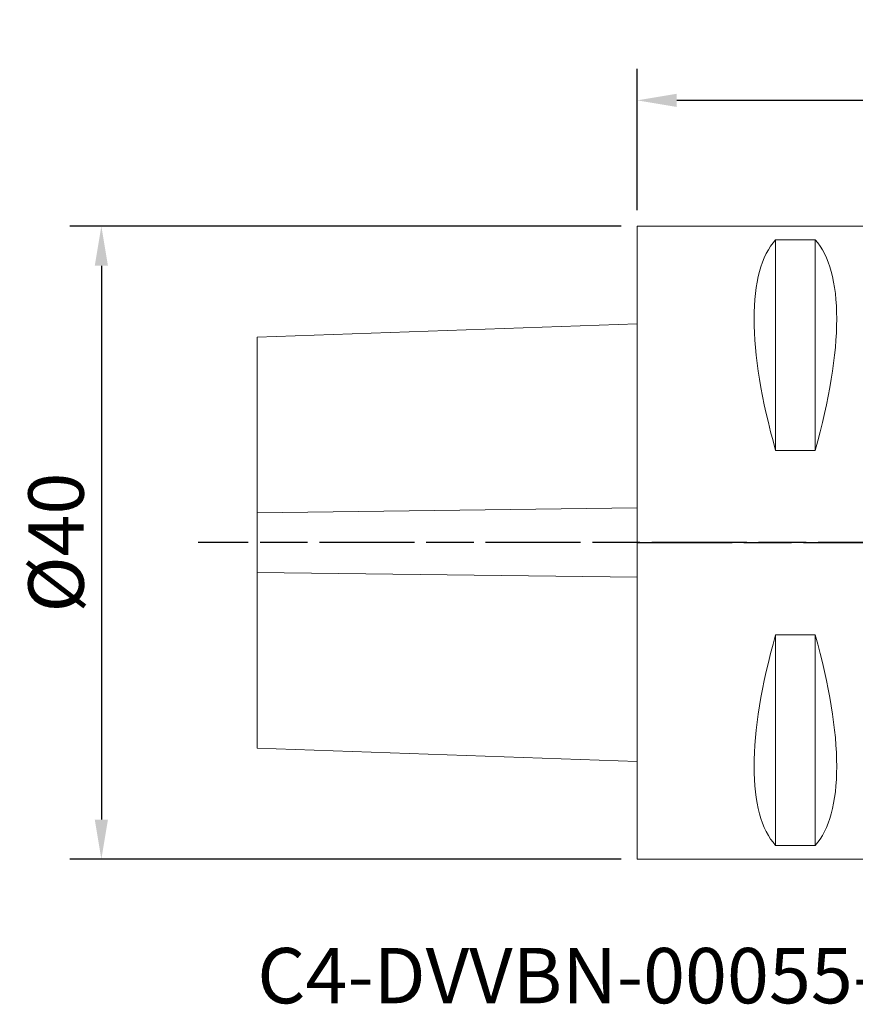
# Model space of a CAD drawing. Extents: x -39 to 73, y -29 to 33.
# Drawn here: x -39 to 14, y -29 to 33 of the extents above; entities that cross this region are included whole.
import ezdxf

# ---------------------------------------------------------------- set-up
doc = ezdxf.new("R2010")
doc.units = 0
doc.header["$PDMODE"] = 1
doc.linetypes.add('LONGDASH_DASH', pattern=[10.5, 6, -0.75, 3, -0.75])
doc.layers.get('DEFPOINTS').update_dxf_attribs({"linetype": 'CONTINUOUS'})
for name, color, linetype, lineweight in [('1', 4, 'CONTINUOUS', 50), ('2', 7, 'CONTINUOUS', 25), ('4', 2, 'LONGDASH_DASH', 25), ('SK1', 4, 'CONTINUOUS', 50), ('SK2', 7, 'CONTINUOUS', 25), ('SK4', 2, 'LONGDASH_DASH', 25), ('SK6', 5, 'CONTINUOUS', 35)]:
    doc.layers.add(name, color=color, linetype=linetype, lineweight=lineweight)
doc.styles.add('STANDARD 3.5 mm', font='monos.ttf', dxfattribs={"height": 3.5})
doc.dimstyles.new('AM_DIN$0', dxfattribs={"dimtxt": 3.5, "dimasz": 2.5, "dimexe": 2, "dimexo": 1, "dimgap": 1, "dimtad": 1, "dimdsep": 46, "dimtxsty": 'STANDARD 3.5 mm', "dimcen": 0.09, "dimadec": 0, "dimazin": 2, "dimtm": 1e-09, "dimtfac": 0.707107, "dimtmove": 0, "dimatfit": 3, "dimfxl": 1, "dimtolj": 1, "dimlwd": -1, "dimlwe": -1, "dimarcsym": 0})

# ---------------------------------------------------------------- blocks, each defined once
blk = doc.blocks.new('*D7')
at = {"layer": 'DEFPOINTS', "color": 0}
for p in [(0, 20), (-33.851, -20), (0, -20)]:
    blk.add_point(p, dxfattribs=at)
at = {"layer": 'SK2', "color": 0}
for p, q in [((-1, 20), (-35.851, 20)), ((-33.851, 17.5), (-33.851, -17.5)), ((-1, -20), (-35.851, -20))]:
    blk.add_line(p, q, dxfattribs=at)
for points in [[(-34.267, 17.5), (-33.434, 17.5), (-33.851, 20)], [(-34.267, -17.5), (-33.434, -17.5), (-33.851, -20)]]:
    blk.add_solid(points, dxfattribs=at)
at = {"layer": 'SK2', "color": 0, "insert": (-36.714, 0), "char_height": 3.5, "attachment_point": 5, "rotation": 90, "style": 'STANDARD 3.5 mm'}
blk.add_mtext('\\A1;%%c40', dxfattribs=at)
blk = doc.blocks.new('*D9')
at = {"layer": '2', "color": 0}
for p, q in [((0, 21), (0, 29.951)), ((55.023, 1.593), (55.023, 29.951)), ((52.523, 27.951), (2.5, 27.951))]:
    blk.add_line(p, q, dxfattribs=at)
for points in [[(2.5, 28.368), (2.5, 27.534), (0, 27.951)], [(52.523, 28.368), (52.523, 27.534), (55.023, 27.951)]]:
    blk.add_solid(points, dxfattribs=at)
at = {"layer": 'DEFPOINTS', "color": 0}
for p in [(0, 27.951), (0, 20), (55.023, 0.593)]:
    blk.add_point(p, dxfattribs=at)
at = {"layer": '2', "color": 0, "insert": (27.511, 30.751), "char_height": 3.5, "attachment_point": 5, "style": 'STANDARD 3.5 mm'}
blk.add_mtext('\\A1;55', dxfattribs=at)

msp = doc.modelspace()

# ---------------------------------------------------------------- linework, layer by layer
at = {"layer": '1', "lineweight": 18}
for p, q in [((20, 20), (0, 20)), ((0, -20), (0, 20)), ((8.75, 19.132), (8.75, 5.829)), ((8.75, 19.132), (11.25, 19.132)), ((11.25, 19.132), (11.25, 5.829)), ((11.25, 5.829), (8.75, 5.829)), ((8.75, -5.829), (8.75, -19.132)), ((8.75, -5.829), (11.25, -5.829)), ((11.25, -5.829), (11.25, -19.132)), ((11.25, -19.132), (8.75, -19.132)), ((0, -20), (20, -20))]:
    msp.add_line(p, q, dxfattribs=at)
for centre, major_axis, start_param, end_param in [((18.94, 0), (-9.367, 19.742), 0.134878, 1.114168), ((1.06, 0), (-9.367, -19.742), 2.027425, 3.006715), ((18.94, 0), (-9.367, -19.742), 5.169018, 6.148307), ((1.06, 0), (-9.367, 19.742), 3.276471, 4.25576)]:
    msp.add_ellipse(centre, major_axis=major_axis, ratio=0.341999, start_param=start_param, end_param=end_param, dxfattribs=at)
at = {"layer": '4'}
msp.add_line((0, 0), (59.427, 0), dxfattribs=at)
at = {"layer": 'SK1', "lineweight": 18}
for p, q in [((0, 13.823), (-24, 12.985)), ((-24, -12.985), (-24, 12.985)), ((-24, -12.985), (0, -13.823))]:
    msp.add_line(p, q, dxfattribs=at)
at = {"layer": 'SK1', "lineweight": 13}
for p, q in [((-24, 1.879), (0, 2.19)), ((-24, -1.879), (0, -2.19))]:
    msp.add_line(p, q, dxfattribs=at)
at = {"layer": 'SK4'}
msp.add_line((59.427, 0), (-27.738, 0), dxfattribs=at)

# ---------------------------------------------------------------- texts
at = {"layer": 'SK6', "insert": (-24, -25.617), "char_height": 3.5, "attachment_point": 1, "style": 'STANDARD 3.5 mm'}
msp.add_mtext_dynamic_manual_height_columns('C4-DVVBN-00055-16JETI2', width=59.3117, gutter_width=25, heights=[0], dxfattribs=at)

# ---------------------------------------------------------------- dimensions: what is measured, and where the dimension line sits
at = {"layer": '2'}
dim = msp.add_linear_dim(base=(0, 27.951), p1=(55.023, 0.593), p2=(0, 20), dimstyle='AM_DIN$0', override={"dimdec": 0}, dxfattribs=at)
dim.commit()
dim.dimension.update_dxf_attribs({"geometry": '*D9', "text_midpoint": (27.511, 27.951), "dimtype": 160})
at = {"layer": 'SK2'}
dim = msp.add_linear_dim(base=(-33.851, -20), p1=(0, 20), p2=(0, -20), angle=90, text='%%c<>', dimstyle='AM_DIN$0', dxfattribs=at)
dim.commit()
dim.dimension.update_dxf_attribs({"geometry": '*D7', "text_midpoint": (-36.714, 0)})

doc.saveas('drawing.dxf')
